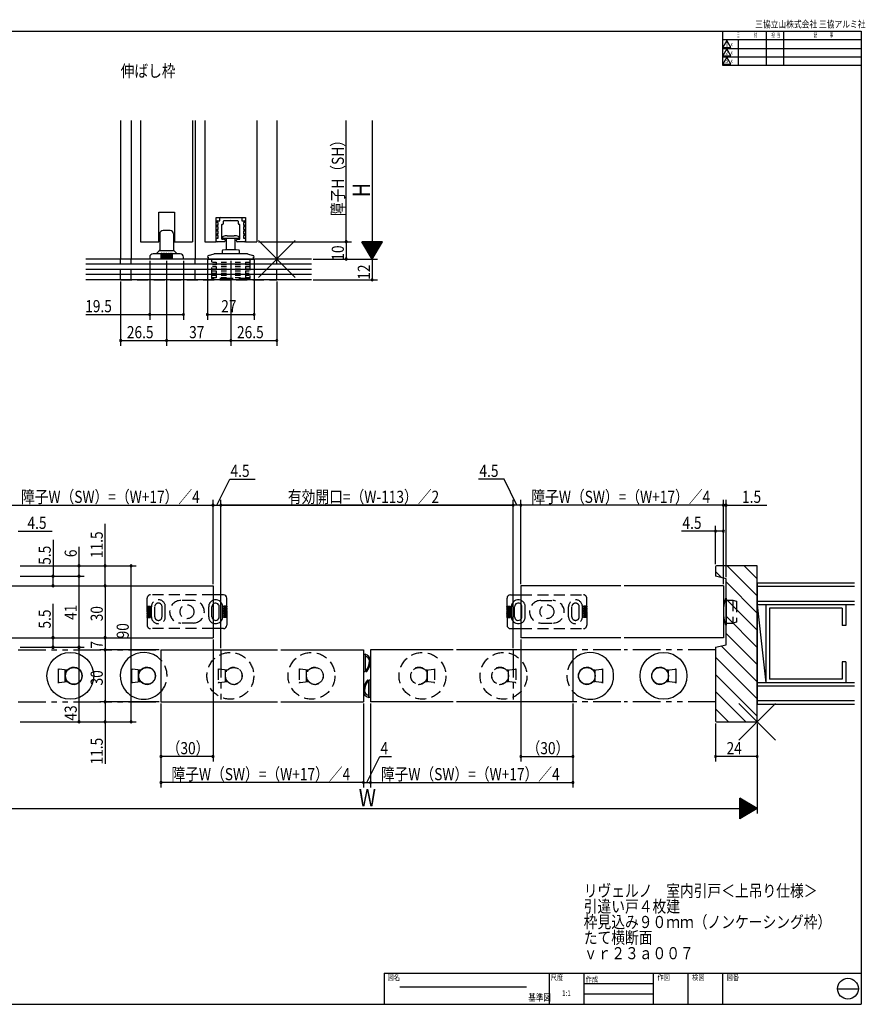
# Model space of a CAD drawing. Extents: x 19 to 820, y 16 to 584.
# Drawn here: x 332 to 820, y 16 to 584 of the extents above; entities that cross this region are included whole.
import ezdxf
from ezdxf.enums import TextEntityAlignment as Align

# ---------------------------------------------------------------- set-up
doc = ezdxf.new("R2010")
doc.units = 0
doc.linetypes.add('DASHED2', pattern=[9.525, 6.35, -3.175])
doc.linetypes.add('PHANTOM2', pattern=[31.75, 15.875, -3.175, 3.175, -3.175, 3.175, -3.175])
for name, color, linetype in [('KI1', 7, 'CONTINUOUS'), ('KI2', 4, 'CONTINUOUS'), ('MJ', 2, 'CONTINUOUS'), ('OS', 2, 'CONTINUOUS'), ('PH', 6, 'PHANTOM2'), ('SU', 3, 'CONTINUOUS'), ('TE', 6, 'CONTINUOUS'), ('TS', 6, 'DASHED2'), ('WK', 7, 'CONTINUOUS')]:
    doc.layers.add(name, color=color, linetype=linetype)
doc.styles.get("Standard").update_dxf_attribs({"font": 'romans.shx', "width": 0.83, "bigfont": 'extfont.shx'})

msp = doc.modelspace()

# ---------------------------------------------------------------- linework, layer by layer
at = {"layer": 'KI1'}
for p, q in [((390.5, 526.25), (390.5, 446.25)), ((396.5, 526.25), (396.5, 446.25)), ((402, 526.25), (402, 456.25)), ((432, 526.25), (432, 456.25)), ((433.5, 526.25), (433.5, 446.25)), ((439, 526.25), (439, 456.25)), ((469, 526.25), (469, 456.25)), ((480.5, 526.25), (480.5, 446.25)), ((412.5, 456.25), (412.5, 473.25)), ((412.5, 473.25), (421.5, 473.25)), ((421.5, 473.25), (421.5, 456.25)), ((445.5, 456.25), (445.5, 470.25)), ((445.5, 470.25), (462.5, 470.25)), ((462.5, 470.25), (462.5, 456.25)), ((402, 456.25), (412.5, 456.25)), ((421.5, 456.25), (432, 456.25)), ((439, 456.25), (445.5, 456.25)), ((462.5, 456.25), (469, 456.25)), ((733.5, 268.75), (733.5, 263.25)), ((757.5, 269.25), (734, 269.25)), ((757.5, 179.25), (757.5, 269.25)), ((739.5, 261.75), (733.5, 263.25)), ((739.5, 223.75), (739.5, 261.75)), ((327, 257.75), (443.75, 257.75)), ((443.75, 257.75), (443.75, 227.75)), ((621.25, 257.75), (621.25, 227.75)), ((678.87, 257.75), (621.25, 257.75)), ((738, 257.75), (680.87, 257.75)), ((738, 257.75), (738, 227.75)), ((327, 227.75), (443.75, 227.75)), ((678.87, 227.75), (621.25, 227.75)), ((738, 227.75), (680.87, 227.75)), ((733.5, 222.25), (739.5, 223.75)), ((733.5, 222.25), (733.5, 179.75)), ((413.75, 220.75), (413.75, 190.75)), ((413.75, 220.75), (480.87, 220.75)), ((482.87, 220.75), (530.5, 220.75)), ((530.5, 220.75), (530.5, 190.75)), ((534.5, 220.75), (534.5, 190.75)), ((582.12, 220.75), (534.5, 220.75)), ((651.25, 220.75), (584.12, 220.75)), ((651.25, 220.75), (651.25, 190.75)), ((413.75, 190.75), (480.87, 190.75)), ((482.87, 190.75), (530.5, 190.75)), ((582.12, 190.75), (534.5, 190.75)), ((651.25, 190.75), (584.12, 190.75)), ((734, 179.25), (757.5, 179.25))]:
    msp.add_line(p, q, dxfattribs=at)
for centre, start, end in [((734, 268.75), 90, 180), ((734, 179.75), 180, 270)]:
    msp.add_arc(centre, 0.5, start, end, dxfattribs=at)
at = {"layer": 'KI2'}
for p, q in [((445.6, 467.25), (445.6, 467.75)), ((446.7, 467.25), (445.6, 467.25)), ((446.1, 468.25), (447.6, 468.25)), ((446.7, 465.75), (446.7, 467.25)), ((447.6, 468.25), (447.6, 469.75)), ((448.1, 470.25), (459.9, 470.25)), ((448.7, 465.95), (448.7, 461.25)), ((449.3, 466.25), (449, 466.25)), ((449.6, 467.95), (449.6, 466.55)), ((453.7, 468.25), (449.9, 468.25)), ((454, 468.55), (453.7, 468.25)), ((454.3, 468.25), (454, 468.55)), ((458.1, 468.25), (454.3, 468.25)), ((458.4, 466.55), (458.4, 467.95)), ((459, 466.25), (458.7, 466.25)), ((459.3, 461.25), (459.3, 465.95)), ((460.4, 469.75), (460.4, 468.25)), ((460.4, 468.25), (461.9, 468.25)), ((461.3, 467.25), (461.3, 465.75)), ((462.4, 467.25), (461.3, 467.25)), ((462.4, 467.75), (462.4, 467.25)), ((413, 460.75), (413, 451.46)), ((419, 462.75), (415, 462.75)), ((421, 460.75), (421, 451.46)), ((445.6, 464.75), (445.6, 465.25)), ((446.7, 464.75), (445.6, 464.75)), ((445.6, 462.25), (445.6, 462.75)), ((446.7, 462.25), (445.6, 462.25)), ((445.6, 459.75), (445.6, 460.25)), ((446.1, 465.75), (446.7, 465.75)), ((446.1, 463.25), (446.7, 463.25)), ((446.1, 460.75), (446.7, 460.75)), ((446.7, 463.25), (446.7, 464.75)), ((446.7, 461.25), (446.7, 462.25)), ((446.7, 460.75), (446.7, 461.25)), ((448.7, 461.25), (448.7, 458.15)), ((459.3, 458.15), (459.3, 461.25)), ((461.3, 465.75), (461.9, 465.75)), ((462.4, 464.75), (461.3, 464.75)), ((461.3, 464.75), (461.3, 463.25)), ((461.3, 463.25), (461.9, 463.25)), ((462.4, 462.25), (461.3, 462.25)), ((461.3, 462.25), (461.3, 461.25)), ((461.3, 461.25), (461.3, 460.75)), ((461.3, 460.75), (461.9, 460.75)), ((462.4, 465.25), (462.4, 464.75)), ((462.4, 462.75), (462.4, 462.25)), ((462.4, 460.25), (462.4, 459.75)), ((446.7, 459.75), (445.6, 459.75)), ((445.6, 456.75), (445.6, 457.75)), ((446.1, 458.25), (446.7, 458.25)), ((450.3, 456.25), (446.1, 456.25)), ((446.7, 458.25), (446.7, 459.75)), ((449.2, 457.65), (449.88, 457.65)), ((449.7, 458.25), (458.3, 458.25)), ((450.1, 457.75), (450.3, 457.75)), ((450.8, 457.25), (450.8, 456.75)), ((451.6, 451.75), (451.6, 458.25)), ((452, 459.65), (456, 459.65)), ((456.4, 458.25), (456.4, 451.75)), ((457.2, 456.75), (457.2, 457.25)), ((457.7, 457.75), (457.9, 457.75)), ((461.9, 456.25), (457.7, 456.25)), ((458.12, 457.65), (458.8, 457.65)), ((462.4, 459.75), (461.3, 459.75)), ((461.3, 459.75), (461.3, 458.25)), ((461.3, 458.25), (461.9, 458.25)), ((462.4, 457.75), (462.4, 456.75)), ((413.75, 449.25), (409.25, 449.25)), ((411, 449.25), (412.85, 451.1)), ((413, 451.25), (421, 451.25)), ((413.75, 449.25), (413.75, 446.25)), ((414.25, 449.25), (414.25, 446.25)), ((414.75, 449.25), (414.25, 449.25)), ((414.75, 449.25), (414.75, 446.25)), ((415.25, 449.25), (415.25, 446.25)), ((415.75, 449.25), (415.25, 449.25)), ((415.75, 449.25), (415.75, 446.25)), ((416.25, 449.25), (416.25, 446.25)), ((416.75, 449.25), (416.25, 449.25)), ((416.75, 449.25), (416.75, 446.25)), ((417.25, 449.25), (417.25, 446.25)), ((417.75, 449.25), (417.25, 449.25)), ((417.75, 449.25), (417.75, 446.25)), ((418.25, 449.25), (418.25, 446.25)), ((418.75, 449.25), (418.25, 449.25)), ((418.75, 449.25), (418.75, 446.25)), ((419.25, 449.25), (419.25, 446.25)), ((419.75, 449.25), (419.25, 449.25)), ((419.75, 449.25), (419.75, 446.25)), ((424.75, 449.25), (420.25, 449.25)), ((420.25, 449.25), (420.25, 446.25)), ((421.15, 451.1), (423, 449.25)), ((441.24, 448.38), (444.37, 449.22)), ((454, 449.25), (444.63, 449.25)), ((449.2, 449.25), (449.2, 451.18)), ((449.45, 451.48), (451, 451.75)), ((451, 451.75), (457, 451.75)), ((463.37, 449.25), (454, 449.25)), ((457, 451.75), (458.55, 451.48)), ((458.8, 451.18), (458.8, 449.25)), ((463.63, 449.22), (466.76, 448.38)), ((407.25, 447.25), (407.25, 446.25)), ((426.75, 446.25), (407.25, 446.25)), ((426.75, 446.25), (426.75, 447.25)), ((440.5, 447.35), (440.5, 447.41)), ((440.5, 447.35), (440.96, 447.35)), ((440.96, 447.35), (440.96, 446.25)), ((440.96, 446.25), (467.04, 446.25)), ((467.04, 446.25), (467.04, 447.35)), ((467.04, 447.35), (467.5, 447.35)), ((467.5, 447.35), (467.5, 447.41)), ((449.75, 252.5), (443.75, 252.5)), ((451.75, 246), (451.75, 250.5)), ((613.25, 246), (613.25, 250.5)), ((615.25, 252.5), (621.25, 252.5)), ((739.5, 250.5), (739.44, 250.5)), ((739.5, 250.5), (739.5, 235)), ((447.35, 239.85), (447.35, 245.65)), ((449.25, 239.85), (449.25, 245.65)), ((451.75, 246), (449.75, 246)), ((449.75, 245.5), (449.75, 246)), ((451.75, 245.5), (449.75, 245.5)), ((451.75, 245), (449.75, 245)), ((449.75, 244.5), (449.75, 245)), ((451.75, 244.5), (449.75, 244.5)), ((451.75, 245), (451.75, 245.5)), ((451.75, 244), (451.75, 244.5)), ((613.25, 246), (615.25, 246)), ((613.25, 245.5), (615.25, 245.5)), ((613.25, 245), (613.25, 245.5)), ((613.25, 245), (615.25, 245)), ((613.25, 244.5), (615.25, 244.5)), ((613.25, 244), (613.25, 244.5)), ((615.25, 245.5), (615.25, 246)), ((615.25, 244.5), (615.25, 245)), ((615.75, 239.85), (615.75, 245.65)), ((617.65, 239.85), (617.65, 245.65)), ((451.75, 243), (449.25, 243)), ((451.75, 242.5), (449.25, 242.5)), ((451.75, 244), (449.75, 244)), ((449.75, 243.5), (449.75, 244)), ((451.75, 243.5), (449.75, 243.5)), ((451.75, 242), (449.75, 242)), ((449.75, 242), (449.75, 241.5)), ((451.75, 241.5), (449.75, 241.5)), ((451.75, 241), (449.75, 241)), ((449.75, 241), (449.75, 240.5)), ((451.75, 240.5), (449.75, 240.5)), ((451.75, 240), (449.75, 240)), ((449.75, 240), (449.75, 239.5)), ((451.75, 239.5), (449.75, 239.5)), ((451.75, 243), (451.75, 243.5)), ((451.75, 242.5), (451.75, 242)), ((451.75, 241.5), (451.75, 241)), ((451.75, 240.5), (451.75, 240)), ((451.75, 239.5), (451.75, 235)), ((613.25, 244), (615.25, 244)), ((613.25, 243.5), (615.25, 243.5)), ((613.25, 243), (613.25, 243.5)), ((613.25, 243), (615.75, 243)), ((613.25, 242.5), (615.75, 242.5)), ((613.25, 242.5), (613.25, 242)), ((613.25, 242), (615.25, 242)), ((613.25, 241.5), (615.25, 241.5)), ((613.25, 241.5), (613.25, 241)), ((613.25, 241), (615.25, 241)), ((613.25, 240.5), (615.25, 240.5)), ((613.25, 240.5), (613.25, 240)), ((613.25, 240), (615.25, 240)), ((613.25, 239.5), (613.25, 235)), ((613.25, 239.5), (615.25, 239.5)), ((615.25, 243.5), (615.25, 244)), ((615.25, 242), (615.25, 241.5)), ((615.25, 241), (615.25, 240.5)), ((615.25, 240), (615.25, 239.5)), ((449.75, 233), (443.75, 233)), ((615.25, 233), (621.25, 233)), ((739.5, 235), (739.44, 235)), ((530.5, 218.25), (530.5, 208.25)), ((530.5, 218.25), (531.5, 218.25)), ((531.5, 218.25), (531.5, 208.25)), ((354.49, 209.87), (354.49, 201.63)), ((359.61, 208.96), (354.99, 209.53)), ((358.6, 209.05), (359.61, 208.96)), ((358.6, 202.45), (358.6, 209.05)), ((358.6, 207.25), (358.7, 207.25)), ((358.7, 209.01), (358.72, 209.04)), ((358.7, 208.15), (358.7, 208.44)), ((358.7, 203.35), (358.7, 208.15)), ((359, 208.45), (359.53, 208.45)), ((396.74, 209.87), (396.74, 201.63)), ((401.86, 208.96), (397.24, 209.53)), ((400.85, 209.05), (401.86, 208.96)), ((400.85, 202.45), (400.85, 209.05)), ((400.85, 207.25), (400.95, 207.25)), ((400.95, 209.01), (400.97, 209.04)), ((400.95, 208.15), (400.95, 208.44)), ((400.95, 203.35), (400.95, 208.15)), ((401.25, 208.45), (401.78, 208.45)), ((530.5, 208.25), (531.5, 208.25)), ((663.14, 208.96), (667.76, 209.53)), ((664.15, 209.05), (663.14, 208.96)), ((663.75, 208.45), (663.22, 208.45)), ((664.05, 209.01), (664.03, 209.04)), ((664.05, 208.15), (664.05, 208.44)), ((664.05, 203.35), (664.05, 208.15)), ((664.15, 207.25), (664.05, 207.25)), ((664.15, 202.45), (664.15, 209.05)), ((668.26, 209.87), (668.26, 201.63)), ((705.39, 208.96), (710.01, 209.53)), ((706.4, 209.05), (705.39, 208.96)), ((706, 208.45), (705.47, 208.45)), ((706.3, 209.01), (706.28, 209.04)), ((706.3, 208.15), (706.3, 208.44)), ((706.3, 203.35), (706.3, 208.15)), ((706.4, 207.25), (706.3, 207.25)), ((706.4, 202.45), (706.4, 209.05)), ((710.51, 209.87), (710.51, 201.63)), ((354.99, 201.97), (359.61, 202.54)), ((358.7, 204.25), (358.6, 204.25)), ((359.61, 202.54), (358.6, 202.45)), ((358.7, 203.06), (358.7, 203.35)), ((358.72, 202.46), (358.7, 202.49)), ((359.53, 203.05), (359, 203.05)), ((397.24, 201.97), (401.86, 202.54)), ((400.95, 204.25), (400.85, 204.25)), ((401.86, 202.54), (400.85, 202.45)), ((400.95, 203.06), (400.95, 203.35)), ((400.97, 202.46), (400.95, 202.49)), ((401.78, 203.05), (401.25, 203.05)), ((533.5, 193.25), (533.5, 203.25)), ((534.5, 203.25), (533.5, 203.25)), ((534.5, 193.25), (534.5, 203.25)), ((667.76, 201.97), (663.14, 202.54)), ((663.14, 202.54), (664.15, 202.45)), ((663.22, 203.05), (663.75, 203.05)), ((664.03, 202.46), (664.05, 202.49)), ((664.05, 204.25), (664.15, 204.25)), ((664.05, 203.06), (664.05, 203.35)), ((710.01, 201.97), (705.39, 202.54)), ((705.39, 202.54), (706.4, 202.45)), ((705.47, 203.05), (706, 203.05)), ((706.28, 202.46), (706.3, 202.49)), ((706.3, 204.25), (706.4, 204.25)), ((706.3, 203.06), (706.3, 203.35)), ((534.5, 193.25), (533.5, 193.25))]:
    msp.add_line(p, q, dxfattribs=at)
for points in [[(354.49, 209.87, 0.147055), (354.53, 209.75, 0.082598), (354.62, 209.66, 0.059866), (354.75, 209.59, 0.069104), (354.97, 209.53, 0.069104), (354.99, 209.53, 0.065528)], [(396.74, 209.87, 0.147055), (396.78, 209.75, 0.082598), (396.87, 209.66, 0.059866), (397, 209.59, 0.069104), (397.22, 209.53, 0.069104), (397.24, 209.53, 0.065528)], [(667.76, 209.53, 0.003662), (667.78, 209.53, 0.069104), (668, 209.59, 0.059866), (668.13, 209.66, 0.082598), (668.22, 209.75, 0.183061), (668.26, 209.87, 0.033894)], [(710.01, 209.53, 0.003662), (710.03, 209.53, 0.069104), (710.25, 209.59, 0.059866), (710.38, 209.66, 0.082598), (710.47, 209.75, 0.183061), (710.51, 209.87, 0.033894)], [(354.99, 201.97, 0.003662), (354.97, 201.97, 0.069104), (354.75, 201.91, 0.059866), (354.62, 201.84, 0.082598), (354.53, 201.75, 0.183061), (354.49, 201.63, 0.033894)], [(397.24, 201.97, 0.003662), (397.22, 201.97, 0.069104), (397, 201.91, 0.059866), (396.87, 201.84, 0.082598), (396.78, 201.75, 0.183061), (396.74, 201.63, 0.033894)], [(668.26, 201.63, 0.147055), (668.22, 201.75, 0.082598), (668.13, 201.84, 0.059866), (668, 201.91, 0.069104), (667.78, 201.97, 0.069104), (667.76, 201.97, 0.065528)], [(710.51, 201.63, 0.147055), (710.47, 201.75, 0.082598), (710.38, 201.84, 0.059866), (710.25, 201.91, 0.069104), (710.03, 201.97, 0.069104), (710.01, 201.97, 0.065528)]]:
    msp.add_lwpolyline(points, format="xyb", dxfattribs=at)
for centre, radius in [((361.5, 205.75), 13.5), ((703.5, 205.75), 13.5), ((363.5, 205.75), 4.8), ((405.75, 205.75), 4.8), ((659.25, 205.75), 4.8), ((701.5, 205.75), 4.8)]:
    msp.add_circle(centre, radius, dxfattribs=at)
for centre, radius, start, end in [((446.1, 467.75), 0.5, 90, 180), ((448.1, 469.75), 0.5, 90, 180), ((449, 465.95), 0.3, 90, 180), ((449.3, 466.55), 0.3, 270, 0), ((449.9, 467.95), 0.3, 90, 180), ((458.1, 467.95), 0.3, 0, 90), ((458.7, 466.55), 0.3, 180, 270), ((459, 465.95), 0.3, 0, 90), ((459.9, 469.75), 0.5, 0, 90), ((461.9, 467.75), 0.5, 0, 90), ((415, 460.75), 2, 90, 180), ((419, 460.75), 2, 0, 90), ((446.1, 465.25), 0.5, 90, 180), ((446.1, 462.75), 0.5, 90, 180), ((446.1, 460.25), 0.5, 90, 180), ((461.9, 465.25), 0.5, 0, 90), ((461.9, 462.75), 0.5, 0, 90), ((461.9, 460.25), 0.5, 0, 90), ((446.1, 457.75), 0.5, 90, 180), ((446.1, 456.75), 0.5, 180, 270), ((449.2, 458.15), 0.5, 180, 270), ((449.7, 458.75), 0.5, 109.7316, 270), ((452, 452.34), 7.31, 90, 109.7316), ((450.1, 457.45), 0.3, 90, 138.1897), ((450.3, 457.25), 0.5, 0, 90), ((450.3, 456.75), 0.5, 270, 0), ((456, 452.34), 7.31, 70.2684, 90), ((457.7, 457.25), 0.5, 90, 180), ((457.7, 456.75), 0.5, 180, 270), ((457.9, 457.45), 0.3, 41.8103, 90), ((458.3, 458.75), 0.5, 270, 70.2684), ((458.8, 458.15), 0.5, 270, 0), ((461.9, 457.75), 0.5, 0, 90), ((461.9, 456.75), 0.5, 270, 0), ((409.25, 447.25), 2, 90, 180), ((412.5, 451.46), 0.5, 315, 0), ((414, 449.25), 0.25, 0, 180), ((414, 449.25), 0.25, 0, 180), ((415, 449.25), 0.25, 0, 180), ((415, 449.25), 0.25, 0, 180), ((416, 449.25), 0.25, 0, 180), ((417, 449.25), 0.25, 0, 180), ((418, 449.25), 0.25, 0, 180), ((419, 449.25), 0.25, 0, 180), ((420, 449.25), 0.25, 0, 180), ((421.5, 451.46), 0.5, 180, 225), ((424.75, 447.25), 2, 0, 90), ((444.63, 448.25), 1, 90, 105), ((449.5, 451.18), 0.3, 100, 180), ((458.5, 451.18), 0.3, 0, 80), ((463.37, 448.25), 1, 75, 90), ((441.5, 447.41), 1, 105, 180), ((466.5, 447.41), 1, 0, 75), ((449.75, 250.5), 2, 360, 90), ((615.25, 250.5), 2, 90, 180), ((763.17, 242.75), 25.17, 162.535, 197.4309), ((739.44, 250.2), 0.3, 90, 159.7663), ((445.25, 245.65), 4, 360, 112.0243), ((445.25, 245.65), 2.1, 360, 135.5847), ((451.75, 245.75), 0.25, 270, 90), ((451.75, 244.75), 0.25, 270, 90), ((613.25, 245.75), 0.25, 90, 270), ((613.25, 244.75), 0.25, 90, 270), ((619.75, 245.65), 4, 67.9757, 180), ((619.75, 245.65), 2.1, 44.4153, 180), ((445.25, 239.85), 2.1, 224.4153, 360), ((445.25, 239.85), 4, 247.9757, 360), ((451.75, 243.75), 0.25, 270, 90), ((451.75, 242.75), 0.25, 270, 90), ((451.75, 241.75), 0.25, 270, 90), ((451.75, 240.75), 0.25, 270, 90), ((451.75, 239.75), 0.25, 270, 90), ((613.25, 243.75), 0.25, 90, 270), ((613.25, 242.75), 0.25, 90, 270), ((613.25, 241.75), 0.25, 90, 270), ((613.25, 240.75), 0.25, 90, 270), ((613.25, 239.75), 0.25, 90, 270), ((619.75, 239.85), 4, 180, 292.0243), ((619.75, 239.85), 2.1, 180, 315.5847), ((449.75, 235), 2, 270, 360), ((615.25, 235), 2, 180, 270), ((739.44, 235.3), 0.3, 197.5908, 270), ((403.75, 205.75), 13.5, 42.2054, 222.2054), ((530.5, 214.38), 4, 0.0001, 75.5225), ((531.3, 214.46), 2.6, 358.2238, 85.6159), ((661.25, 205.75), 13.5, 317.7946, 137.7946), ((363.5, 205.75), 4.9, 222.7607, 137.2393), ((405.75, 205.75), 4.9, 222.7607, 137.2393), ((524.9, 214.37), 9, 321.2679, 0.049), ((524.9, 214.37), 9.6, 321.2679, 0.049), ((659.25, 205.75), 4.9, 42.7607, 317.2393), ((701.5, 205.75), 4.9, 42.7607, 317.2393), ((359, 208.15), 0.3, 90, 180), ((363.5, 205.75), 4.9, 137.2393, 139.0699), ((401.25, 208.15), 0.3, 90, 180), ((405.75, 205.75), 4.9, 137.2393, 139.0699), ((532.15, 208.55), 0.3, 141.2679, 321.2678), ((659.25, 205.75), 4.9, 40.9301, 42.7607), ((663.75, 208.15), 0.3, 0, 90), ((701.5, 205.75), 4.9, 40.9301, 42.7607), ((706, 208.15), 0.3, 0, 90), ((359, 203.35), 0.3, 180, 270), ((363.5, 205.75), 4.9, 220.9301, 222.7607), ((401.25, 203.35), 0.3, 180, 270), ((405.75, 205.75), 4.9, 220.9301, 222.7607), ((540.1, 197.13), 9.6, 141.2679, 180.049), ((540.1, 197.13), 9, 141.2679, 180.049), ((532.85, 202.95), 0.3, 321.2679, 141.2678), ((659.25, 205.75), 4.9, 317.2393, 319.0699), ((663.75, 203.35), 0.3, 270, 0), ((701.5, 205.75), 4.9, 317.2393, 319.0699), ((706, 203.35), 0.3, 270, 0), ((403.75, 205.75), 13.5, 222.2054, 317.7946), ((534.5, 197.12), 4, 180.0001, 255.5225), ((533.7, 197.04), 2.6, 178.2238, 265.6159), ((661.25, 205.75), 13.5, 222.2054, 317.7946)]:
    msp.add_arc(centre, radius, start, end, dxfattribs=at)
at = {"layer": 'OS'}
for p, q in [((500.5, 446.25), (370.5, 446.25)), ((500.5, 443.25), (370.5, 443.25)), ((500.5, 440.25), (370.5, 440.25)), ((500.5, 437.25), (370.5, 437.25)), ((500.5, 434.25), (370.5, 434.25)), ((757.5, 251.85), (740.1, 269.25)), ((757.5, 261.75), (750, 269.25)), ((737.1, 262.35), (733.5, 265.95)), ((757.5, 241.95), (739.5, 259.95)), ((813.5, 259.25), (757.5, 259.25)), ((757.5, 259.25), (757.5, 189.25)), ((813.5, 257.25), (757.5, 257.25)), ((757.5, 232.05), (739.5, 250.05)), ((813.5, 248.75), (757.5, 248.75)), ((813.5, 246.75), (757.5, 246.75)), ((757.5, 246.75), (762.5, 201.75)), ((762.5, 246.75), (762.5, 201.75)), ((806.5, 244.75), (764.5, 244.75)), ((764.5, 244.75), (764.5, 203.75)), ((806.5, 244.75), (806.5, 234.75)), ((808.5, 246.75), (808.5, 234.75)), ((757.5, 222.15), (739.5, 240.15)), ((808.5, 234.75), (806.5, 234.75)), ((757.5, 212.26), (739.5, 230.26)), ((757.5, 202.36), (736.78, 223.07)), ((757.5, 192.46), (733.5, 216.46)), ((806.5, 213.75), (806.5, 203.75)), ((808.5, 213.75), (806.5, 213.75)), ((808.5, 213.75), (808.5, 201.75)), ((757.5, 182.56), (733.5, 206.56)), ((813.5, 201.75), (757.5, 201.75)), ((813.5, 199.75), (757.5, 199.75)), ((806.5, 203.75), (764.5, 203.75)), ((750.91, 179.25), (733.5, 196.66)), ((813.5, 191.25), (757.5, 191.25)), ((813.5, 189.25), (757.5, 189.25)), ((741.01, 179.25), (733.5, 186.76))]:
    msp.add_line(p, q, dxfattribs=at)
at = {"layer": 'PH'}
for p, q in [((331.5, 220.75), (448.25, 220.75)), ((448.25, 220.75), (448.25, 190.75)), ((678.87, 220.75), (616.75, 220.75)), ((616.75, 220.75), (616.75, 190.75)), ((733.5, 220.75), (680.87, 220.75)), ((733.5, 220.75), (733.5, 190.75)), ((331.5, 190.75), (448.25, 190.75)), ((678.87, 190.75), (616.75, 190.75)), ((733.5, 190.75), (680.87, 190.75))]:
    msp.add_line(p, q, dxfattribs=at)
at = {"layer": 'SU'}
for p, q in [((520.5, 456.25), (520.5, 526.25)), ((535.5, 526.25), (535.5, 446.25)), ((470, 456.25), (523.5, 456.25)), ((520.5, 456.25), (520.5, 446.25)), ((541.5, 456.25), (529.5, 456.25)), ((535.5, 446.25), (529.5, 456.25)), ((541.38, 456.05), (529.62, 456.05)), ((541.26, 455.85), (529.74, 455.85)), ((541.14, 455.65), (529.86, 455.65)), ((541.02, 455.45), (529.98, 455.45)), ((540.9, 455.25), (530.1, 455.25)), ((540.78, 455.05), (530.22, 455.05)), ((540.66, 454.85), (530.34, 454.85)), ((540.54, 454.65), (530.46, 454.65)), ((535.5, 446.25), (541.5, 456.25)), ((540.42, 454.45), (530.58, 454.45)), ((540.3, 454.25), (530.7, 454.25)), ((540.18, 454.05), (530.82, 454.05)), ((540.06, 453.85), (530.94, 453.85)), ((539.94, 453.65), (531.06, 453.65)), ((539.82, 453.45), (531.18, 453.45)), ((539.7, 453.25), (531.3, 453.25)), ((539.58, 453.05), (531.42, 453.05)), ((539.46, 452.85), (531.54, 452.85)), ((539.34, 452.65), (531.66, 452.65)), ((539.22, 452.45), (531.78, 452.45)), ((539.1, 452.25), (531.9, 452.25)), ((538.98, 452.05), (532.02, 452.05)), ((538.86, 451.85), (532.14, 451.85)), ((538.74, 451.65), (532.26, 451.65)), ((538.62, 451.45), (532.38, 451.45)), ((538.5, 451.25), (532.5, 451.25)), ((538.38, 451.05), (532.62, 451.05)), ((538.26, 450.85), (532.74, 450.85)), ((538.14, 450.65), (532.86, 450.65)), ((538.02, 450.45), (532.98, 450.45)), ((537.9, 450.25), (533.1, 450.25)), ((537.78, 450.05), (533.22, 450.05)), ((537.66, 449.85), (533.34, 449.85)), ((537.54, 449.65), (533.46, 449.65)), ((537.42, 449.45), (533.58, 449.45)), ((537.3, 449.25), (533.7, 449.25)), ((537.18, 449.05), (533.82, 449.05)), ((537.06, 448.85), (533.94, 448.85)), ((407.25, 445.25), (407.25, 411.25)), ((417, 445.25), (417, 396.25)), ((426.75, 445.25), (426.75, 411.25)), ((440.5, 446.35), (440.5, 411.25)), ((454, 445.25), (454, 396.25)), ((467.5, 446.35), (467.5, 411.25)), ((501.5, 446.25), (538.5, 446.25)), ((536.94, 448.65), (534.06, 448.65)), ((536.82, 448.45), (534.18, 448.45)), ((536.7, 448.25), (534.3, 448.25)), ((536.58, 448.05), (534.42, 448.05)), ((536.46, 447.85), (534.54, 447.85)), ((536.34, 447.65), (534.66, 447.65)), ((536.22, 447.45), (534.78, 447.45)), ((536.1, 447.25), (534.9, 447.25)), ((535.98, 447.05), (535.02, 447.05)), ((535.86, 446.85), (535.14, 446.85)), ((535.74, 446.65), (535.26, 446.65)), ((535.62, 446.45), (535.38, 446.45)), ((535.5, 446.25), (535.5, 434.25)), ((390.5, 433.25), (390.5, 396.25)), ((480.5, 433.25), (480.5, 396.25)), ((501.5, 434.25), (538.5, 434.25)), ((370.41, 414.25), (407.25, 414.25)), ((407.25, 414.25), (426.75, 414.25)), ((440.5, 414.25), (467.5, 414.25)), ((390.5, 399.25), (417, 399.25)), ((417, 399.25), (454, 399.25)), ((454, 399.25), (480.5, 399.25)), ((446, 304.25), (453.36, 319.25)), ((453.36, 319.25), (468.13, 319.25)), ((611.64, 319.25), (596.87, 319.25)), ((619, 304.25), (611.64, 319.25)), ((443.75, 258.75), (443.75, 307.25)), ((448.25, 221.75), (448.25, 307.25)), ((448.25, 221.75), (448.25, 307.25)), ((616.75, 221.75), (616.75, 307.25)), ((616.75, 221.75), (616.75, 307.25)), ((621.25, 258.75), (621.25, 307.25)), ((738, 258.75), (738, 307.25)), ((739.5, 262.75), (739.5, 307.25)), ((327, 304.25), (443.75, 304.25)), ((443.75, 304.25), (448.25, 304.25)), ((616.75, 304.25), (448.25, 304.25)), ((448.25, 304.25), (616.75, 304.25)), ((621.25, 304.25), (616.75, 304.25)), ((738, 304.25), (621.25, 304.25)), ((738, 304.25), (733.2, 304.25)), ((738, 304.25), (739.5, 304.25)), ((739.5, 304.25), (763.04, 304.25)), ((381.5, 269.25), (381.5, 293.53)), ((733.5, 270.25), (733.5, 292.25)), ((331.5, 289.25), (351.07, 289.25)), ((351.5, 284.14), (351.5, 263.25)), ((733.5, 289.25), (713.93, 289.25)), ((738, 289.25), (733.5, 289.25)), ((366.5, 269.25), (366.5, 280.25)), ((332.5, 269.25), (399.5, 269.25)), ((366.5, 263.25), (366.5, 269.25)), ((381.5, 257.75), (381.5, 269.25)), ((396.5, 179.25), (396.5, 269.25)), ((332.5, 263.25), (369.5, 263.25)), ((351.5, 257.75), (351.5, 263.25)), ((366.5, 222.25), (366.5, 263.25)), ((328, 257.75), (384.5, 257.75)), ((381.5, 257.75), (381.5, 227.75)), ((351.5, 227.75), (351.5, 247.32)), ((328, 227.75), (384.5, 227.75)), ((351.5, 222.25), (351.5, 227.75)), ((381.5, 227.75), (381.5, 220.75)), ((332.5, 222.25), (369.5, 222.25)), ((366.5, 179.25), (366.5, 222.25)), ((443.75, 226.75), (443.75, 156.25)), ((621.25, 226.75), (621.25, 156.25)), ((412.75, 220.75), (378.5, 220.75)), ((381.5, 220.75), (381.5, 190.75)), ((412.75, 190.75), (378.5, 190.75)), ((381.5, 190.75), (381.5, 179.25)), ((413.75, 189.75), (413.75, 141.25)), ((530.5, 189.75), (530.5, 141.25)), ((534.5, 189.75), (534.5, 141.25)), ((651.25, 189.75), (651.25, 141.25)), ((332.5, 179.25), (399.5, 179.25)), ((381.5, 179.25), (381.5, 154.97)), ((733.5, 178.25), (733.5, 156.25)), ((757.5, 178.25), (757.5, 126.25)), ((443.75, 159.25), (413.75, 159.25)), ((532.5, 144.25), (539.86, 159.25)), ((539.86, 159.25), (546.61, 159.25)), ((621.25, 159.25), (651.25, 159.25)), ((757.5, 159.25), (733.5, 159.25)), ((530.5, 144.25), (413.75, 144.25)), ((530.5, 144.25), (534.5, 144.25)), ((534.5, 144.25), (651.25, 144.25)), ((747.5, 123.25), (747.5, 135.25)), ((757.5, 129.25), (747.5, 135.25)), ((747.7, 123.37), (747.7, 135.13)), ((747.9, 123.49), (747.9, 135.01)), ((748.1, 123.61), (748.1, 134.89)), ((748.3, 123.73), (748.3, 134.77)), ((748.5, 123.85), (748.5, 134.65)), ((748.7, 123.97), (748.7, 134.53)), ((748.9, 124.09), (748.9, 134.41)), ((749.1, 124.21), (749.1, 134.29)), ((749.3, 124.33), (749.3, 134.17)), ((749.5, 124.45), (749.5, 134.05)), ((749.7, 124.57), (749.7, 133.93)), ((749.9, 124.69), (749.9, 133.81)), ((750.1, 124.81), (750.1, 133.69)), ((750.3, 124.93), (750.3, 133.57)), ((750.5, 125.05), (750.5, 133.45)), ((750.7, 125.17), (750.7, 133.33)), ((750.9, 125.29), (750.9, 133.21)), ((751.1, 125.41), (751.1, 133.09)), ((751.3, 125.53), (751.3, 132.97)), ((751.5, 125.65), (751.5, 132.85)), ((751.7, 125.77), (751.7, 132.73)), ((751.9, 125.89), (751.9, 132.61)), ((752.1, 126.01), (752.1, 132.49)), ((752.3, 126.13), (752.3, 132.37)), ((752.5, 126.25), (752.5, 132.25)), ((752.7, 126.37), (752.7, 132.13)), ((752.9, 126.49), (752.9, 132.01)), ((753.1, 126.61), (753.1, 131.89)), ((753.3, 126.73), (753.3, 131.77)), ((753.5, 126.85), (753.5, 131.65)), ((753.7, 126.97), (753.7, 131.53)), ((753.9, 127.09), (753.9, 131.41)), ((754.1, 127.21), (754.1, 131.29)), ((754.3, 127.33), (754.3, 131.17)), ((754.5, 127.45), (754.5, 131.05)), ((754.7, 127.57), (754.7, 130.93)), ((754.9, 127.69), (754.9, 130.81)), ((755.1, 127.81), (755.1, 130.69)), ((307.5, 129.25), (757.5, 129.25)), ((757.5, 129.25), (747.5, 123.25)), ((755.3, 127.93), (755.3, 130.57)), ((755.5, 128.05), (755.5, 130.45)), ((755.7, 128.17), (755.7, 130.33)), ((755.9, 128.29), (755.9, 130.21)), ((756.1, 128.41), (756.1, 130.09)), ((756.3, 128.53), (756.3, 129.97)), ((756.5, 128.65), (756.5, 129.85)), ((756.7, 128.77), (756.7, 129.73)), ((756.9, 128.89), (756.9, 129.61)), ((757.1, 129.01), (757.1, 129.49)), ((757.3, 129.13), (757.3, 129.37))]:
    msp.add_line(p, q, dxfattribs=at)
for centre, start, end in [((520.5, 456.25), 90, 270), ((520.5, 456.25), 270, 90), ((520.5, 446.25), 90, 270), ((520.5, 446.25), 270, 90), ((535.5, 434.25), 90, 270), ((535.5, 434.25), 270, 90), ((407.25, 414.25), 0, 180), ((426.75, 414.25), 0, 180), ((440.5, 414.25), 0, 180), ((467.5, 414.25), 0, 180), ((407.25, 414.25), 180, 0), ((426.75, 414.25), 180, 0), ((440.5, 414.25), 180, 0), ((467.5, 414.25), 180, 0), ((390.5, 399.25), 0, 180), ((390.5, 399.25), 180, 0), ((417, 399.25), 0, 180), ((417, 399.25), 180, 0), ((454, 399.25), 0, 180), ((454, 399.25), 180, 0), ((480.5, 399.25), 0, 180), ((480.5, 399.25), 180, 0), ((443.75, 304.25), 0, 180), ((443.75, 304.25), 180, 0), ((448.25, 304.25), 0, 180), ((448.25, 304.25), 0, 180), ((448.25, 304.25), 180, 0), ((448.25, 304.25), 180, 0), ((616.75, 304.25), 0, 180), ((616.75, 304.25), 0, 180), ((616.75, 304.25), 180, 0), ((616.75, 304.25), 180, 0), ((621.25, 304.25), 0, 180), ((621.25, 304.25), 180, 0), ((738, 304.25), 0, 180), ((738, 304.25), 180, 0), ((739.5, 304.25), 0, 180), ((739.5, 304.25), 180, 0), ((733.5, 289.25), 0, 180), ((738, 289.25), 0, 180), ((733.5, 289.25), 180, 0), ((738, 289.25), 180, 0), ((366.5, 269.25), 90, 270), ((366.5, 269.25), 270, 90), ((381.5, 269.25), 90, 270), ((381.5, 269.25), 270, 90), ((396.5, 269.25), 90, 270), ((396.5, 269.25), 270, 90), ((351.5, 263.25), 90, 270), ((351.5, 263.25), 270, 90), ((366.5, 263.25), 90, 270), ((366.5, 263.25), 270, 90), ((351.5, 257.75), 90, 270), ((351.5, 257.75), 270, 90), ((381.5, 257.75), 90, 270), ((381.5, 257.75), 270, 90), ((351.5, 227.75), 90, 270), ((351.5, 227.75), 270, 90), ((381.5, 227.75), 90, 270), ((381.5, 227.75), 270, 90), ((351.5, 222.25), 90, 270), ((351.5, 222.25), 270, 90), ((366.5, 222.25), 90, 270), ((366.5, 222.25), 270, 90), ((381.5, 220.75), 90, 270), ((381.5, 220.75), 270, 90), ((381.5, 190.75), 90, 270), ((381.5, 190.75), 270, 90), ((366.5, 179.25), 90, 270), ((366.5, 179.25), 270, 90), ((381.5, 179.25), 90, 270), ((381.5, 179.25), 270, 90), ((396.5, 179.25), 90, 270), ((396.5, 179.25), 270, 90), ((413.75, 159.25), 0, 180), ((413.75, 159.25), 180, 0), ((443.75, 159.25), 0, 180), ((443.75, 159.25), 180, 0), ((621.25, 159.25), 0, 180), ((621.25, 159.25), 180, 0), ((651.25, 159.25), 0, 180), ((651.25, 159.25), 180, 0), ((733.5, 159.25), 0, 180), ((733.5, 159.25), 180, 0), ((757.5, 159.25), 0, 180), ((757.5, 159.25), 180, 0), ((413.75, 144.25), 0, 180), ((413.75, 144.25), 180, 0), ((530.5, 144.25), 0, 180), ((530.5, 144.25), 180, 0), ((534.5, 144.25), 0, 180), ((534.5, 144.25), 180, 0), ((651.25, 144.25), 0, 180), ((651.25, 144.25), 180, 0)]:
    msp.add_arc(centre, 0.6, start, end, dxfattribs=at)
at = {"layer": 'TE'}
for p, q in [((491.11, 435.64), (469.89, 456.86)), ((469.9, 435.64), (491.1, 456.86)), ((768.11, 168.64), (746.89, 189.86)), ((746.9, 168.64), (768.1, 189.86))]:
    msp.add_line(p, q, dxfattribs=at)
at = {"layer": 'TS'}
for p, q in [((390.5, 434.25), (390.5, 446.25)), ((396.5, 434.25), (396.5, 446.25)), ((433.5, 434.25), (433.5, 446.25)), ((443.1, 434.95), (443.1, 446.25)), ((443.5, 444.45), (444.99, 444.45)), ((444.99, 444.45), (445.5, 444.45)), ((445.5, 444.45), (445.5, 442.95)), ((448.5, 444.45), (451.5, 444.45)), ((456.5, 444.45), (459.5, 444.45)), ((462.5, 444.45), (463.01, 444.45)), ((462.5, 444.45), (462.5, 442.95)), ((463.01, 444.45), (464.5, 444.45)), ((464.9, 446.25), (464.9, 434.95)), ((480.5, 434.25), (480.5, 446.25)), ((445.5, 442.95), (443.5, 442.95)), ((443.5, 441.95), (444.99, 441.95)), ((445.5, 440.45), (443.5, 440.45)), ((443.5, 439.45), (444.99, 439.45)), ((445.5, 437.95), (443.5, 437.95)), ((444.99, 441.95), (445.5, 441.95)), ((444.99, 439.45), (445.5, 439.45)), ((445.5, 441.95), (445.5, 440.45)), ((445.5, 439.45), (445.5, 437.95)), ((451.5, 442.95), (448.5, 442.95)), ((448.5, 441.95), (451.5, 441.95)), ((451.5, 440.45), (448.5, 440.45)), ((448.5, 439.45), (451.5, 439.45)), ((451.5, 437.95), (448.5, 437.95)), ((459.5, 442.95), (456.5, 442.95)), ((456.5, 441.95), (459.5, 441.95)), ((459.5, 440.45), (456.5, 440.45)), ((456.5, 439.45), (459.5, 439.45)), ((459.5, 437.95), (456.5, 437.95)), ((464.5, 442.95), (462.5, 442.95)), ((462.5, 441.95), (462.5, 440.45)), ((462.5, 441.95), (463.01, 441.95)), ((464.5, 440.45), (462.5, 440.45)), ((462.5, 439.45), (462.5, 437.95)), ((462.5, 439.45), (463.01, 439.45)), ((464.5, 437.95), (462.5, 437.95)), ((463.01, 441.95), (464.5, 441.95)), ((463.01, 439.45), (464.5, 439.45)), ((390.5, 434.25), (480.5, 434.25)), ((454, 434.95), (443.1, 434.95)), ((443.6, 434.45), (443.1, 434.95)), ((443.5, 436.95), (444.99, 436.95)), ((445.5, 435.45), (443.5, 435.45)), ((443.6, 434.45), (454, 434.45)), ((444.99, 436.95), (445.5, 436.95)), ((445.5, 436.95), (445.5, 435.45)), ((448.5, 436.95), (451.5, 436.95)), ((451.5, 435.45), (448.5, 435.45)), ((464.9, 434.95), (454, 434.95)), ((454, 434.45), (464.4, 434.45)), ((456.5, 436.95), (459.5, 436.95)), ((459.5, 435.45), (456.5, 435.45)), ((462.5, 436.95), (462.5, 435.45)), ((462.5, 436.95), (463.01, 436.95)), ((464.5, 435.45), (462.5, 435.45)), ((463.01, 436.95), (464.5, 436.95)), ((464.9, 434.95), (464.4, 434.45)), ((405.75, 246), (405.75, 250.5)), ((443.75, 252.5), (407.75, 252.5)), ((621.25, 252.5), (657.25, 252.5)), ((659.25, 246), (659.25, 250.5)), ((405.75, 246), (407.75, 246)), ((405.75, 245.5), (407.75, 245.5)), ((405.75, 245), (405.75, 245.5)), ((405.75, 245), (407.75, 245)), ((405.75, 244.5), (407.75, 244.5)), ((405.75, 244), (405.75, 244.5)), ((407.75, 245.5), (407.75, 246)), ((407.75, 244.5), (407.75, 245)), ((408.25, 239.85), (408.25, 245.65)), ((410.15, 239.85), (410.15, 245.65)), ((414.35, 239.85), (414.35, 245.65)), ((416.25, 239.85), (416.25, 245.65)), ((432.25, 249.25), (425.25, 249.25)), ((441.25, 239.85), (441.25, 245.65)), ((443.15, 239.85), (443.15, 245.65)), ((621.85, 239.85), (621.85, 245.65)), ((623.75, 239.85), (623.75, 245.65)), ((632.75, 249.25), (639.75, 249.25)), ((648.75, 239.85), (648.75, 245.65)), ((650.65, 239.85), (650.65, 245.65)), ((654.85, 239.85), (654.85, 245.65)), ((656.75, 239.85), (656.75, 245.65)), ((659.25, 246), (657.25, 246)), ((657.25, 245.5), (657.25, 246)), ((659.25, 245.5), (657.25, 245.5)), ((659.25, 245), (657.25, 245)), ((657.25, 244.5), (657.25, 245)), ((659.25, 244.5), (657.25, 244.5)), ((659.25, 245), (659.25, 245.5)), ((659.25, 244), (659.25, 244.5)), ((739.5, 249.4), (743.5, 249.4)), ((743.5, 249.4), (743.5, 236.1)), ((743.5, 249.4), (745.5, 248.8)), ((745.5, 248.8), (745.5, 237.75)), ((405.75, 244), (407.75, 244)), ((405.75, 243.5), (407.75, 243.5)), ((405.75, 243), (405.75, 243.5)), ((405.75, 243), (408.25, 243)), ((405.75, 242.5), (408.25, 242.5)), ((405.75, 242.5), (405.75, 242)), ((405.75, 242), (407.75, 242)), ((405.75, 241.5), (407.75, 241.5)), ((405.75, 241.5), (405.75, 241)), ((405.75, 241), (407.75, 241)), ((405.75, 240.5), (407.75, 240.5)), ((405.75, 240.5), (405.75, 240)), ((405.75, 240), (407.75, 240)), ((405.75, 239.5), (407.75, 239.5)), ((405.75, 239.5), (405.75, 235)), ((407.75, 243.5), (407.75, 244)), ((407.75, 242), (407.75, 241.5)), ((407.75, 241), (407.75, 240.5)), ((407.75, 240), (407.75, 239.5)), ((659.25, 243), (656.75, 243)), ((659.25, 242.5), (656.75, 242.5)), ((659.25, 244), (657.25, 244)), ((657.25, 243.5), (657.25, 244)), ((659.25, 243.5), (657.25, 243.5)), ((659.25, 242), (657.25, 242)), ((657.25, 242), (657.25, 241.5)), ((659.25, 241.5), (657.25, 241.5)), ((659.25, 241), (657.25, 241)), ((657.25, 241), (657.25, 240.5)), ((659.25, 240.5), (657.25, 240.5)), ((659.25, 240), (657.25, 240)), ((657.25, 240), (657.25, 239.5)), ((659.25, 239.5), (657.25, 239.5)), ((659.25, 243), (659.25, 243.5)), ((659.25, 242.5), (659.25, 242)), ((659.25, 241.5), (659.25, 241)), ((659.25, 240.5), (659.25, 240)), ((659.25, 239.5), (659.25, 235)), ((443.75, 233), (407.75, 233)), ((432.25, 236.25), (425.25, 236.25)), ((621.25, 233), (657.25, 233)), ((632.75, 236.25), (639.75, 236.25)), ((739.5, 236.1), (743.5, 236.1)), ((745.5, 236.7), (743.5, 236.1)), ((745.5, 237.75), (745.5, 236.7)), ((446.74, 209.87), (446.74, 201.63)), ((451.86, 208.96), (447.24, 209.53)), ((450.85, 209.05), (451.86, 208.96)), ((450.85, 202.45), (450.85, 209.05)), ((450.85, 207.25), (450.95, 207.25)), ((450.95, 209.01), (450.97, 209.04)), ((450.95, 208.15), (450.95, 208.44)), ((450.95, 203.35), (450.95, 208.15)), ((451.25, 208.45), (451.78, 208.45)), ((493.49, 209.87), (493.49, 201.63)), ((498.61, 208.96), (493.99, 209.53)), ((497.6, 209.05), (498.61, 208.96)), ((497.6, 202.45), (497.6, 209.05)), ((497.6, 207.25), (497.7, 207.25)), ((497.7, 209.01), (497.72, 209.04)), ((497.7, 208.15), (497.7, 208.44)), ((497.7, 203.35), (497.7, 208.15)), ((498, 208.45), (498.53, 208.45)), ((566.39, 208.96), (571.01, 209.53)), ((567.4, 209.05), (566.39, 208.96)), ((567, 208.45), (566.47, 208.45)), ((567.3, 209.01), (567.28, 209.04)), ((567.3, 208.15), (567.3, 208.44)), ((567.3, 203.35), (567.3, 208.15)), ((567.4, 207.25), (567.3, 207.25)), ((567.4, 202.45), (567.4, 209.05)), ((571.51, 209.87), (571.51, 201.63)), ((613.14, 208.96), (617.76, 209.53)), ((614.15, 209.05), (613.14, 208.96)), ((613.75, 208.45), (613.22, 208.45)), ((614.05, 209.01), (614.03, 209.04)), ((614.05, 208.15), (614.05, 208.44)), ((614.05, 203.35), (614.05, 208.15)), ((614.15, 207.25), (614.05, 207.25)), ((614.15, 202.45), (614.15, 209.05)), ((618.26, 209.87), (618.26, 201.63)), ((447.24, 201.97), (451.86, 202.54)), ((450.95, 204.25), (450.85, 204.25)), ((451.86, 202.54), (450.85, 202.45)), ((450.95, 203.06), (450.95, 203.35)), ((450.97, 202.46), (450.95, 202.49)), ((451.78, 203.05), (451.25, 203.05)), ((493.99, 201.97), (498.61, 202.54)), ((497.7, 204.25), (497.6, 204.25)), ((498.61, 202.54), (497.6, 202.45)), ((497.7, 203.06), (497.7, 203.35)), ((497.72, 202.46), (497.7, 202.49)), ((498.53, 203.05), (498, 203.05)), ((571.01, 201.97), (566.39, 202.54)), ((566.39, 202.54), (567.4, 202.45)), ((566.47, 203.05), (567, 203.05)), ((567.28, 202.46), (567.3, 202.49)), ((567.3, 204.25), (567.4, 204.25)), ((567.3, 203.06), (567.3, 203.35)), ((617.76, 201.97), (613.14, 202.54)), ((613.14, 202.54), (614.15, 202.45)), ((613.22, 203.05), (613.75, 203.05)), ((614.03, 202.46), (614.05, 202.49)), ((614.05, 204.25), (614.15, 204.25)), ((614.05, 203.06), (614.05, 203.35))]:
    msp.add_line(p, q, dxfattribs=at)
for points in [[(446.74, 209.87, 0.147055), (446.78, 209.75, 0.082598), (446.87, 209.66, 0.059866), (447, 209.59, 0.069104), (447.22, 209.53, 0.069104), (447.24, 209.53, 0.065528)], [(493.49, 209.87, 0.147055), (493.53, 209.75, 0.082598), (493.62, 209.66, 0.059866), (493.75, 209.59, 0.069104), (493.97, 209.53, 0.069104), (493.99, 209.53, 0.065528)], [(571.01, 209.53, 0.003662), (571.03, 209.53, 0.069104), (571.25, 209.59, 0.059866), (571.38, 209.66, 0.082598), (571.47, 209.75, 0.183061), (571.51, 209.87, 0.033894)], [(617.76, 209.53, 0.003662), (617.78, 209.53, 0.069104), (618, 209.59, 0.059866), (618.13, 209.66, 0.082598), (618.22, 209.75, 0.183061), (618.26, 209.87, 0.033894)], [(447.24, 201.97, 0.003662), (447.22, 201.97, 0.069104), (447, 201.91, 0.059866), (446.87, 201.84, 0.082598), (446.78, 201.75, 0.183061), (446.74, 201.63, 0.033894)], [(493.99, 201.97, 0.003662), (493.97, 201.97, 0.069104), (493.75, 201.91, 0.059866), (493.62, 201.84, 0.082598), (493.53, 201.75, 0.183061), (493.49, 201.63, 0.033894)], [(571.51, 201.63, 0.147055), (571.47, 201.75, 0.082598), (571.38, 201.84, 0.059866), (571.25, 201.91, 0.069104), (571.03, 201.97, 0.069104), (571.01, 201.97, 0.065528)], [(618.26, 201.63, 0.147055), (618.22, 201.75, 0.082598), (618.13, 201.84, 0.059866), (618, 201.91, 0.069104), (617.78, 201.97, 0.069104), (617.76, 201.97, 0.065528)]]:
    msp.add_lwpolyline(points, format="xyb", dxfattribs=at)
for centre, radius in [((428.75, 242.75), 4), ((636.25, 242.75), 4), ((453.75, 205.75), 13.5), ((500.5, 205.75), 13.5), ((564.5, 205.75), 13.5), ((611.25, 205.75), 13.5), ((455.75, 205.75), 4.8), ((502.5, 205.75), 4.8), ((562.5, 205.75), 4.8), ((609.25, 205.75), 4.8)]:
    msp.add_circle(centre, radius, dxfattribs=at)
for centre, radius, start, end in [((407.75, 250.5), 2, 90, 180), ((657.25, 250.5), 2, 360, 90), ((405.75, 245.75), 0.25, 90, 270), ((405.75, 244.75), 0.25, 90, 270), ((412.25, 245.65), 4, 360, 180), ((412.25, 245.65), 2.1, 360, 180), ((425.25, 242.75), 6.5, 90, 270), ((432.25, 242.75), 6.5, 270, 90), ((445.25, 245.65), 4, 112.0243, 180), ((445.25, 245.65), 2.1, 135.5847, 180), ((619.75, 245.65), 4, 360, 67.9757), ((619.75, 245.65), 2.1, 360, 44.4153), ((632.75, 242.75), 6.5, 90, 270), ((639.75, 242.75), 6.5, 270, 90), ((652.75, 245.65), 4, 360, 180), ((652.75, 245.65), 2.1, 360, 180), ((659.25, 245.75), 0.25, 270, 90), ((659.25, 244.75), 0.25, 270, 90), ((405.75, 243.75), 0.25, 90, 270), ((405.75, 242.75), 0.25, 90, 270), ((405.75, 241.75), 0.25, 90, 270), ((405.75, 240.75), 0.25, 90, 270), ((405.75, 239.75), 0.25, 90, 270), ((412.25, 239.85), 4, 180, 360), ((412.25, 239.85), 2.1, 180, 360), ((445.25, 239.85), 4, 180, 247.9757), ((445.25, 239.85), 2.1, 180, 224.4153), ((619.75, 239.85), 2.1, 315.5847, 0), ((619.75, 239.85), 4, 292.0243, 0), ((652.75, 239.85), 4, 180, 0), ((652.75, 239.85), 2.1, 180, 0), ((659.25, 243.75), 0.25, 270, 90), ((659.25, 242.75), 0.25, 270, 90), ((659.25, 241.75), 0.25, 270, 90), ((659.25, 240.75), 0.25, 270, 90), ((659.25, 239.75), 0.25, 270, 90), ((407.75, 235), 2, 180, 270), ((657.25, 235), 2, 270, 0), ((403.75, 205.75), 13.5, 317.7946, 42.2054), ((455.75, 205.75), 4.9, 222.7607, 137.2393), ((502.5, 205.75), 4.9, 222.7607, 137.2393), ((562.5, 205.75), 4.9, 42.7607, 317.2393), ((609.25, 205.75), 4.9, 42.7607, 317.2393), ((661.25, 205.75), 13.5, 137.7946, 222.2054), ((451.25, 208.15), 0.3, 90, 180), ((455.75, 205.75), 4.9, 137.2393, 139.0699), ((498, 208.15), 0.3, 90, 180), ((502.5, 205.75), 4.9, 137.2393, 139.0699), ((562.5, 205.75), 4.9, 40.9301, 42.7607), ((567, 208.15), 0.3, 0, 90), ((609.25, 205.75), 4.9, 40.9301, 42.7607), ((613.75, 208.15), 0.3, 0, 90), ((451.25, 203.35), 0.3, 180, 270), ((455.75, 205.75), 4.9, 220.9301, 222.7607), ((498, 203.35), 0.3, 180, 270), ((502.5, 205.75), 4.9, 220.9301, 222.7607), ((562.5, 205.75), 4.9, 317.2393, 319.0699), ((567, 203.35), 0.3, 270, 0), ((609.25, 205.75), 4.9, 317.2393, 319.0699), ((613.75, 203.35), 0.3, 270, 0)]:
    msp.add_arc(centre, radius, start, end, dxfattribs=at)
at = {"layer": 'WK'}
for p, q in [((23.5, 577.75), (817.5, 577.75)), ((737.5, 577.75), (737.5, 558.15)), ((762.72, 577.75), (762.72, 558.15)), ((772.72, 577.75), (772.72, 558.15)), ((817.5, 577.75), (817.5, 16.25)), ((737.5, 572.95), (817.5, 572.95)), ((740, 572.35), (737.69, 568.35)), ((737.69, 568.35), (742.31, 568.35)), ((742.31, 568.35), (740, 572.35)), ((746.5, 572.95), (746.5, 558.15)), ((737.5, 567.75), (817.5, 567.75)), ((737.5, 562.95), (817.5, 562.95)), ((740, 567.55), (737.69, 563.55)), ((737.69, 563.55), (742.31, 563.55)), ((740, 562.75), (737.69, 558.75)), ((742.31, 563.55), (740, 567.55)), ((742.31, 558.75), (740, 562.75)), ((737.5, 558.15), (817.5, 558.15)), ((737.69, 558.75), (742.31, 558.75)), ((542.5, 34.25), (542.5, 16.25)), ((542.5, 34.25), (817.5, 34.25)), ((637.5, 34.25), (637.5, 16.25)), ((657.5, 34.25), (657.5, 16.25)), ((697.5, 34.25), (697.5, 16.25)), ((717.5, 34.25), (717.5, 16.25)), ((737.5, 34.25), (737.5, 16.25)), ((551.5, 26.25), (624.5, 26.25)), ((657.5, 28.25), (697.5, 28.25)), ((803.81, 25.25), (815.81, 25.25)), ((657.5, 22.25), (697.5, 22.25)), ((23.5, 16.25), (817.5, 16.25))]:
    msp.add_line(p, q, dxfattribs=at)
msp.add_circle((809.81, 25.25), 6, dxfattribs=at)

# ---------------------------------------------------------------- texts
at = {"layer": 'MJ', "width": 0.83}
for s, p in [('伸ばし枠', (390.5, 551.25)), ('リヴェルノ\u3000室内引戸＜上吊り仕様＞', (657.5, 78.25)), ('引違い戸４枚建', (657.5, 69.25)), ('枠見込み９０ｍｍ（ノンケーシング枠）', (657.5, 60.25)), ('たて横断面', (657.5, 51.25)), ('ｖｒ２３ａ００７', (657.5, 42.25))]:
    msp.add_text(s, height=7, dxfattribs=at).set_placement(p)
at = {"layer": 'SU', "width": 0.83}
for s, height, p in [('障子H（SH）', 7, (519.2, 470.97)), ('H', 10, (534.2, 481.9)), ('10', 7, (519.2, 445.3)), ('12', 7, (534.2, 434.3)), ('11.5', 7, (380.2, 273.69)), ('5.5', 7, (350.2, 269.83)), ('6', 7, (365.2, 274.24)), ('41', 7, (365.2, 238.05)), ('30', 7, (380.2, 237.22)), ('5.5', 7, (350.2, 233.02)), ('90', 7, (395.2, 227.36)), ('7', 7, (380.2, 221.48)), ('30', 7, (380.2, 200.22)), ('43', 7, (365.2, 179.92)), ('11.5', 7, (380.2, 154.61))]:
    msp.add_text(s, height=height, rotation=90, dxfattribs=at).set_placement(p)
for s, height, p in [('19.5', 7, (370.05, 415.55)), ('27', 7, (448.47, 415.55)), ('26.5', 7, (394.07, 400.55)), ('37', 7, (429.97, 400.55)), ('26.5', 7, (457.57, 400.55)), ('4.5', 7, (453.83, 320.55)), ('4.5', 7, (597.34, 320.55)), ('障子W（SW）=（W+17）／4', 7, (333.03, 305.55)), ('有効開口=（W-113）／2', 7, (486.93, 305.55)), ('有効開口=（W-113）／2', 7, (486.93, 305.55)), ('障子W（SW）=（W+17）／4', 7, (627.28, 305.55)), ('1.5', 7, (748.74, 305.55)), ('4.5', 7, (336.77, 290.55)), ('4.5', 7, (714.4, 290.55)), ('（30）', 7, (417.02, 160.55)), ('4', 7, (540.33, 160.55)), ('（30）', 7, (624.52, 160.55)), ('24', 7, (739.83, 160.55)), ('障子W（SW）=（W+17）／4', 7, (419.78, 145.55)), ('障子W（SW）=（W+17）／4', 7, (540.53, 145.55)), ('W', 10, (527.76, 130.55))]:
    msp.add_text(s, height=height, dxfattribs=at).set_placement(p)
at = {"layer": 'WK'}
for s, height, width, p in [('三協立山株式会社 三協アルミ社', 4, 0.82, (756.29, 579.75)), ('日', 2.5, 0.59, (745.6, 574.25)), ('付', 2.5, 0.59, (755.53, 574.25)), ('担', 2.5, 0.59, (765.57, 574.25)), ('当', 2.5, 0.59, (768.84, 574.25)), ('記', 2.5, 0.59, (790.04, 574.25)), ('事', 2.5, 0.59, (799.29, 574.25)), ('ｘ', 2.5, 0.59, (741.76, 569)), ('ｘ', 2.5, 0.59, (741.76, 564.2)), ('ｘ', 2.5, 0.59, (741.76, 559.4)), ('図名', 3.2, 0.83, (544.3, 30.15)), ('尺度', 3.2, 0.83, (638.43, 30.15)), ('作成', 3.2, 0.83, (658.55, 29.15)), ('作図', 3.2, 0.83, (699.93, 30.15)), ('検図', 3.2, 0.83, (719.93, 30.15)), ('図番', 3.2, 0.83, (739.8, 30.15)), ('基準図', 4, 0.8, (625.5, 18.25))]:
    msp.add_text(s, height=height, dxfattribs=dict(at, width=width)).set_placement(p)
at = {"layer": 'WK', "width": 0.83}
for s, height, p in [('1', 2.5, (740, 569.9)), ('2', 2.5, (740, 565.1)), ('3', 2.5, (740, 560.3)), ('1:1', 3.2, (647.5, 22.25))]:
    msp.add_text(s, height=height, dxfattribs=at).set_placement(p, align=Align.MIDDLE)

doc.saveas('drawing.dxf')
